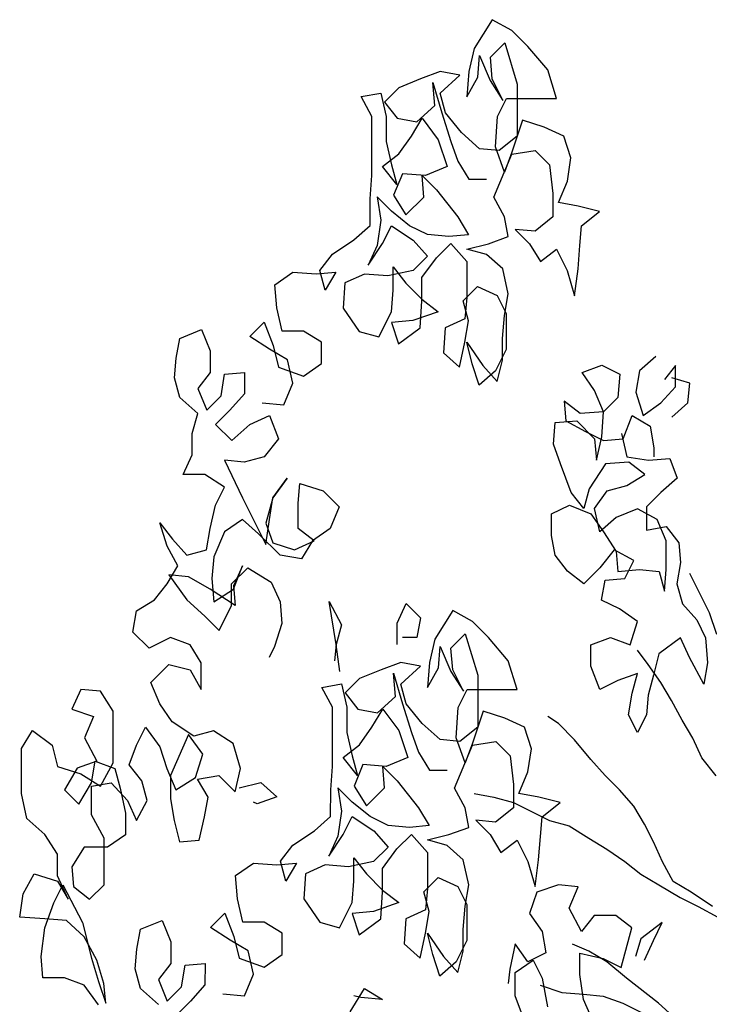
# Model space of a CAD drawing. Units: millimetres. Extents: x -21 to 4753, y -13 to 5144.
# Drawn here: x 55 to 56, y 2 to 3 of the extents above; entities that cross this region are included whole.
import ezdxf

# ---------------------------------------------------------------- set-up
doc = ezdxf.new("R2010")
doc.units = ezdxf.units.MM
doc.layers.add('Árvores vistas', color=8, linetype='Continuous')
doc.layers.get('0').freeze()

# ---------------------------------------------------------------- blocks, each defined once
blk = doc.blocks.new('a4')
for p, q in [((0.27109, 2.77819), (0.27213, 2.7926)), ((0.27213, 2.7926), (0.28552, 2.79053)), ((0.28552, 2.79053), (0.29684, 2.78434)), ((0.32876, 2.78843), (0.34318, 2.79151)), ((0.34318, 2.79151), (0.36892, 2.79148)), ((0.36892, 2.79148), (0.37921, 2.7853)), ((0.29684, 2.78434), (0.29271, 2.77096)), ((0.31948, 2.77814), (0.32876, 2.78843)), ((0.37921, 2.7853), (0.37096, 2.77398)), ((0.2371, 2.76689), (0.23711, 2.77925)), ((0.23711, 2.77925), (0.24947, 2.78027)), ((0.24947, 2.78027), (0.26594, 2.77819)), ((0.26594, 2.77819), (0.28035, 2.77303)), ((0.27005, 2.76583), (0.27109, 2.77819)), ((0.30815, 2.77095), (0.31948, 2.77814)), ((0.28035, 2.77303), (0.29064, 2.76787)), ((0.37096, 2.77398), (0.3586, 2.7709)), ((0.23297, 2.75557), (0.2371, 2.76689)), ((0.29064, 2.76787), (0.26901, 2.75657)), ((0.29271, 2.77096), (0.2824, 2.76479)), ((0.2824, 2.76479), (0.29579, 2.77096)), ((0.29579, 2.77096), (0.30815, 2.77095)), ((0.34522, 2.76679), (0.33697, 2.75856)), ((0.35756, 2.75958), (0.34522, 2.76679)), ((0.3586, 2.7709), (0.35447, 2.75752)), ((0.26077, 2.75554), (0.27005, 2.76583)), ((0.28961, 2.7617), (0.28239, 2.75244)), ((0.30094, 2.76272), (0.28961, 2.7617)), ((0.31226, 2.7555), (0.30094, 2.76272)), ((0.39155, 2.76263), (0.38742, 2.75028)), ((0.40287, 2.75747), (0.39155, 2.76263)), ((0.22164, 2.74734), (0.23297, 2.75557)), ((0.24738, 2.74835), (0.26077, 2.75554)), ((0.26901, 2.75657), (0.24841, 2.75144)), ((0.31224, 2.74211), (0.31226, 2.7555)), ((0.33697, 2.75856), (0.34932, 2.75135)), ((0.35447, 2.75752), (0.34726, 2.7462)), ((0.36167, 2.74824), (0.35756, 2.75958)), ((0.37507, 2.75544), (0.36167, 2.74824)), ((0.38742, 2.75028), (0.37507, 2.75544)), ((0.40183, 2.74615), (0.40287, 2.75747)), ((0.24841, 2.75144), (0.23502, 2.74733)), ((0.28239, 2.75244), (0.29062, 2.74419)), ((0.31739, 2.74417), (0.33079, 2.75136)), ((0.33079, 2.75136), (0.34726, 2.75135)), ((0.34726, 2.75135), (0.34931, 2.74002)), ((0.34932, 2.75135), (0.36167, 2.74927)), ((0.23502, 2.74733), (0.22266, 2.74322)), ((0.22266, 2.74322), (0.23399, 2.74424)), ((0.23399, 2.74424), (0.24738, 2.74835)), ((0.29062, 2.74419), (0.31739, 2.74417)), ((0.34726, 2.7462), (0.36063, 2.73898)), ((0.36167, 2.74927), (0.35754, 2.73795)), ((0.3905, 2.73895), (0.40183, 2.74615)), ((0.31944, 2.73181), (0.31224, 2.74211)), ((0.34931, 2.74002), (0.339, 2.73076)), ((0.36063, 2.73898), (0.3905, 2.73895)), ((0.34622, 2.73487), (0.3318, 2.7318)), ((0.35754, 2.73795), (0.34622, 2.73487)), ((0.3318, 2.7318), (0.31944, 2.73181)), ((0.339, 2.73076), (0.32767, 2.72562)), ((0.35032, 2.72251), (0.3596, 2.72971)), ((0.3596, 2.72971), (0.37092, 2.72558)), ((0.42652, 2.71832), (0.43579, 2.72758)), ((0.43579, 2.72758), (0.44815, 2.72551)), ((0.22181, 2.713), (0.23108, 2.72329)), ((0.23108, 2.72329), (0.24241, 2.72637)), ((0.24241, 2.72637), (0.25374, 2.72533)), ((0.25374, 2.72533), (0.26506, 2.72326)), ((0.26506, 2.72326), (0.2702, 2.7109)), ((0.32767, 2.72562), (0.33899, 2.71943)), ((0.33899, 2.71943), (0.35032, 2.72251)), ((0.37092, 2.72558), (0.38121, 2.72043)), ((0.44815, 2.72551), (0.45431, 2.71521)), ((0.38121, 2.72043), (0.36988, 2.7122)), ((0.39459, 2.71218), (0.40695, 2.71731)), ((0.40695, 2.71731), (0.41724, 2.70701)), ((0.43268, 2.70596), (0.42652, 2.71832)), ((0.23622, 2.71299), (0.22386, 2.70785)), ((0.24548, 2.70577), (0.23622, 2.71299)), ((0.2702, 2.7109), (0.25784, 2.70576)), ((0.36988, 2.7122), (0.35752, 2.70809)), ((0.38429, 2.70498), (0.39459, 2.71218)), ((0.45431, 2.71521), (0.46357, 2.70799)), ((0.4852, 2.70797), (0.49859, 2.71208)), ((0.49859, 2.71208), (0.48931, 2.70488)), ((0.22386, 2.70785), (0.23209, 2.69961)), ((0.25784, 2.70576), (0.24548, 2.70577)), ((0.34001, 2.70605), (0.32765, 2.704)), ((0.3534, 2.70604), (0.34001, 2.70605)), ((0.35752, 2.70809), (0.34516, 2.70295)), ((0.37707, 2.69572), (0.3534, 2.70604)), ((0.37604, 2.69263), (0.38429, 2.70498)), ((0.41724, 2.70701), (0.41414, 2.69465)), ((0.42855, 2.69464), (0.43268, 2.70596)), ((0.46872, 2.70696), (0.4543, 2.69668)), ((0.46357, 2.70799), (0.47387, 2.70181)), ((0.46768, 2.69563), (0.46872, 2.70696)), ((0.47387, 2.70181), (0.4852, 2.70797)), ((0.48931, 2.70488), (0.48004, 2.69665)), ((0.22385, 2.69447), (0.21562, 2.70271)), ((0.23209, 2.69961), (0.24444, 2.69754)), ((0.32765, 2.704), (0.31529, 2.70092)), ((0.31529, 2.70092), (0.31631, 2.68959)), ((0.34516, 2.70295), (0.35235, 2.69162)), ((0.56138, 2.6904), (0.57065, 2.70069)), ((0.57065, 2.70069), (0.58198, 2.70377)), ((0.58198, 2.70377), (0.59331, 2.70273)), ((0.59331, 2.70273), (0.60463, 2.70066)), ((0.60463, 2.70066), (0.60977, 2.6883)), ((0.23311, 2.68622), (0.22385, 2.69447)), ((0.24444, 2.69754), (0.24546, 2.68621)), ((0.36574, 2.68749), (0.37707, 2.69572)), ((0.41414, 2.69465), (0.40281, 2.68849)), ((0.41825, 2.68847), (0.42855, 2.69464)), ((0.4543, 2.69668), (0.44502, 2.68639)), ((0.46046, 2.68328), (0.46768, 2.69563)), ((0.48004, 2.69665), (0.48312, 2.68532)), ((0.52637, 2.68631), (0.52638, 2.69867)), ((0.52638, 2.69867), (0.5377, 2.69351)), ((0.5377, 2.69351), (0.55005, 2.6935)), ((0.55005, 2.6935), (0.56138, 2.6904)), ((0.31631, 2.68959), (0.3297, 2.68649)), ((0.34102, 2.68442), (0.35132, 2.69059)), ((0.35132, 2.69059), (0.35337, 2.67823)), ((0.35235, 2.69162), (0.36574, 2.68749)), ((0.37912, 2.6813), (0.37604, 2.69263)), ((0.40281, 2.68849), (0.41825, 2.68847)), ((0.57579, 2.69039), (0.56343, 2.68525)), ((0.58505, 2.68317), (0.57579, 2.69039)), ((0.60977, 2.6883), (0.59741, 2.68316)), ((0.24546, 2.68621), (0.23311, 2.68622)), ((0.25884, 2.67178), (0.26605, 2.6831)), ((0.26605, 2.6831), (0.27428, 2.67486)), ((0.3297, 2.68649), (0.34102, 2.68442)), ((0.44502, 2.68639), (0.43678, 2.67816)), ((0.45118, 2.66888), (0.46046, 2.68328)), ((0.46664, 2.68225), (0.45325, 2.68123)), ((0.479, 2.68121), (0.46664, 2.68225)), ((0.48312, 2.68532), (0.49547, 2.68325)), ((0.49547, 2.68325), (0.50885, 2.68015)), ((0.51915, 2.67499), (0.52637, 2.68631)), ((0.56343, 2.68525), (0.57166, 2.677)), ((0.59741, 2.68316), (0.58505, 2.68317)), ((0.35337, 2.67823), (0.3441, 2.66898)), ((0.3719, 2.66998), (0.37912, 2.6813)), ((0.43678, 2.67816), (0.45118, 2.67094)), ((0.45325, 2.68123), (0.46045, 2.6699)), ((0.49341, 2.67502), (0.479, 2.68121)), ((0.50885, 2.68015), (0.51915, 2.67499)), ((0.55519, 2.68011), (0.54591, 2.67085)), ((0.56342, 2.67186), (0.55519, 2.68011)), ((0.57166, 2.677), (0.58402, 2.67493)), ((0.22795, 2.67593), (0.22691, 2.66357)), ((0.25265, 2.66149), (0.25884, 2.67178)), ((0.27428, 2.67486), (0.26089, 2.66972)), ((0.45118, 2.67094), (0.46354, 2.67093)), ((0.46354, 2.67093), (0.4728, 2.66165)), ((0.5006, 2.66471), (0.49341, 2.67502)), ((0.53459, 2.67498), (0.51296, 2.6647)), ((0.53355, 2.66365), (0.53459, 2.67498)), ((0.54591, 2.67085), (0.55517, 2.66054)), ((0.57268, 2.66362), (0.56342, 2.67186)), ((0.58402, 2.67493), (0.58504, 2.66361)), ((0.24853, 2.66664), (0.24337, 2.65223)), ((0.26089, 2.66972), (0.24853, 2.66664)), ((0.26913, 2.66457), (0.28251, 2.66764)), ((0.28251, 2.66764), (0.2959, 2.66866)), ((0.2959, 2.66866), (0.3031, 2.65836)), ((0.3441, 2.66898), (0.35748, 2.66587)), ((0.34635, 2.66655), (0.34943, 2.6542)), ((0.35748, 2.66587), (0.3719, 2.66998)), ((0.46251, 2.6699), (0.45118, 2.66888)), ((0.46045, 2.6699), (0.47383, 2.66474)), ((0.47383, 2.66474), (0.46251, 2.6699)), ((0.22691, 2.66357), (0.23926, 2.65841)), ((0.23926, 2.65841), (0.25265, 2.66149)), ((0.26911, 2.65221), (0.26913, 2.66457)), ((0.4728, 2.66165), (0.46455, 2.64827)), ((0.51296, 2.6647), (0.48618, 2.65134)), ((0.49236, 2.65545), (0.5006, 2.66471)), ((0.53663, 2.65232), (0.53355, 2.66365)), ((0.55517, 2.66054), (0.56031, 2.64921)), ((0.58504, 2.66361), (0.57268, 2.66362)), ((0.59841, 2.64918), (0.60563, 2.6605)), ((0.60563, 2.6605), (0.61386, 2.65225)), ((0.3031, 2.65836), (0.30206, 2.64497)), ((0.33708, 2.65627), (0.33811, 2.65832)), ((0.34119, 2.64494), (0.33708, 2.65627)), ((0.34943, 2.6542), (0.34119, 2.64494)), ((0.47999, 2.64311), (0.49236, 2.65545)), ((0.24337, 2.65223), (0.25057, 2.64193)), ((0.26293, 2.64192), (0.26911, 2.65221)), ((0.42748, 2.64625), (0.4213, 2.64934)), ((0.46455, 2.64827), (0.45322, 2.64313)), ((0.48618, 2.65134), (0.50059, 2.64927)), ((0.49853, 2.65133), (0.4872, 2.64722)), ((0.51294, 2.6472), (0.49853, 2.65133)), ((0.50059, 2.64927), (0.51294, 2.6472)), ((0.54692, 2.64408), (0.53663, 2.65232)), ((0.56031, 2.64921), (0.54692, 2.64408)), ((0.56752, 2.65333), (0.56648, 2.64097)), ((0.59222, 2.63889), (0.59841, 2.64918)), ((0.61386, 2.65225), (0.60047, 2.64712)), ((0.29279, 2.63983), (0.30412, 2.64291)), ((0.30206, 2.64497), (0.30308, 2.63364)), ((0.30412, 2.64291), (0.31338, 2.63569)), ((0.44086, 2.64212), (0.42748, 2.64625)), ((0.45322, 2.64313), (0.44086, 2.64212)), ((0.47792, 2.63075), (0.47999, 2.64311)), ((0.4872, 2.64722), (0.48307, 2.63487)), ((0.51294, 2.6472), (0.52426, 2.63895)), ((0.52426, 2.63895), (0.51294, 2.6472)), ((0.58811, 2.64404), (0.58295, 2.62963)), ((0.60047, 2.64712), (0.58811, 2.64404)), ((0.6087, 2.64196), (0.62209, 2.64504)), ((0.62209, 2.64504), (0.63547, 2.64606)), ((0.63547, 2.64606), (0.64267, 2.63575)), ((0.25057, 2.64193), (0.26293, 2.64192)), ((0.30308, 2.63364), (0.29279, 2.63983)), ((0.56648, 2.64097), (0.57883, 2.63581)), ((0.57883, 2.63581), (0.59222, 2.63889)), ((0.60869, 2.62961), (0.6087, 2.64196)), ((0.31338, 2.63569), (0.3216, 2.62333)), ((0.48307, 2.63487), (0.48821, 2.62354)), ((0.48821, 2.62354), (0.49543, 2.6328)), ((0.49543, 2.6328), (0.50984, 2.63279)), ((0.50984, 2.63279), (0.52117, 2.63175)), ((0.52117, 2.63175), (0.51704, 2.61836)), ((0.64267, 2.63575), (0.64163, 2.62237)), ((0.28248, 2.62954), (0.26909, 2.62029)), ((0.29689, 2.6285), (0.28248, 2.62954)), ((0.30203, 2.61717), (0.29689, 2.6285)), ((0.48821, 2.62457), (0.47792, 2.63075)), ((0.58295, 2.62963), (0.59014, 2.61933)), ((0.6025, 2.61931), (0.60869, 2.62961)), ((0.26909, 2.62029), (0.26599, 2.60897)), ((0.3216, 2.62333), (0.32983, 2.61406)), ((0.49541, 2.61426), (0.48821, 2.62457)), ((0.63236, 2.61723), (0.64369, 2.62031)), ((0.64163, 2.62237), (0.64265, 2.61104)), ((0.64369, 2.62031), (0.65295, 2.61309)), ((0.30099, 2.60379), (0.30203, 2.61717)), ((0.3185, 2.60995), (0.30718, 2.61511)), ((0.30718, 2.61511), (0.31953, 2.60686)), ((0.32983, 2.61406), (0.34528, 2.61404)), ((0.34528, 2.61404), (0.35866, 2.613)), ((0.39264, 2.61297), (0.40397, 2.61914)), ((0.40397, 2.61914), (0.40602, 2.60781)), ((0.42868, 2.61088), (0.45339, 2.61497)), ((0.45339, 2.61497), (0.44, 2.60778)), ((0.50776, 2.6091), (0.49541, 2.61426)), ((0.51704, 2.61836), (0.50776, 2.6091)), ((0.59014, 2.61933), (0.6025, 2.61931)), ((0.64265, 2.61104), (0.63236, 2.61723)), ((0.26599, 2.60897), (0.2804, 2.60174)), ((0.33291, 2.60787), (0.3185, 2.60995)), ((0.3463, 2.60992), (0.33291, 2.60787)), ((0.33806, 2.60169), (0.3463, 2.60992)), ((0.35866, 2.613), (0.39264, 2.61297)), ((0.41323, 2.60883), (0.42868, 2.61088)), ((0.42868, 2.61088), (0.41941, 2.61191)), ((0.44, 2.60778), (0.42868, 2.61088)), ((0.65295, 2.61309), (0.66117, 2.60073)), ((0.21759, 2.60283), (0.23096, 2.59458)), ((0.30407, 2.58937), (0.30099, 2.60379)), ((0.31953, 2.60686), (0.32982, 2.6017)), ((0.3535, 2.59859), (0.3638, 2.60682)), ((0.3638, 2.60682), (0.371, 2.59754)), ((0.37822, 2.60474), (0.36483, 2.60167)), ((0.39263, 2.60473), (0.37822, 2.60474)), ((0.40087, 2.60575), (0.3916, 2.59855)), ((0.40602, 2.60781), (0.39263, 2.60473)), ((0.4091, 2.59751), (0.40087, 2.60575)), ((0.62205, 2.60694), (0.60866, 2.59769)), ((0.63647, 2.6059), (0.62205, 2.60694)), ((0.64161, 2.59457), (0.63647, 2.6059)), ((0.22582, 2.59665), (0.22685, 2.60076)), ((0.27422, 2.60175), (0.26186, 2.59764)), ((0.26186, 2.59764), (0.27111, 2.58528)), ((0.27524, 2.58939), (0.27422, 2.60175)), ((0.2804, 2.60174), (0.29275, 2.6007)), ((0.29275, 2.6007), (0.30614, 2.60069)), ((0.30614, 2.60069), (0.29686, 2.59349)), ((0.32982, 2.6017), (0.32157, 2.58935)), ((0.32981, 2.5914), (0.33806, 2.60169)), ((0.34732, 2.60065), (0.33599, 2.59346)), ((0.35967, 2.59549), (0.34732, 2.60065)), ((0.36483, 2.60167), (0.3535, 2.59859)), ((0.371, 2.59754), (0.38129, 2.59033)), ((0.3916, 2.59855), (0.38953, 2.58723)), ((0.41424, 2.58515), (0.4091, 2.59751)), ((0.60866, 2.59769), (0.60556, 2.58636)), ((0.66117, 2.60073), (0.6694, 2.59145)), ((0.22478, 2.58429), (0.22582, 2.59665)), ((0.23096, 2.59458), (0.22478, 2.58429)), ((0.29686, 2.59349), (0.28759, 2.58423)), ((0.32465, 2.58111), (0.32981, 2.5914)), ((0.33599, 2.59346), (0.34628, 2.58315)), ((0.35863, 2.58211), (0.35967, 2.59549)), ((0.64056, 2.58118), (0.64161, 2.59457)), ((0.65807, 2.58734), (0.64675, 2.5925)), ((0.64675, 2.5925), (0.6591, 2.58425)), ((0.6694, 2.59145), (0.68485, 2.59144)), ((0.68485, 2.59144), (0.69823, 2.5904)), ((0.73221, 2.59036), (0.74355, 2.59653)), ((0.74355, 2.59653), (0.74559, 2.5852)), ((0.28037, 2.57497), (0.27524, 2.58939)), ((0.3123, 2.58112), (0.30407, 2.58937)), ((0.32157, 2.58935), (0.3123, 2.58112)), ((0.38129, 2.59033), (0.39158, 2.58414)), ((0.38953, 2.58723), (0.39879, 2.57692)), ((0.60556, 2.58636), (0.61997, 2.57914)), ((0.67249, 2.58527), (0.65807, 2.58734)), ((0.68587, 2.58732), (0.67249, 2.58527)), ((0.67763, 2.57909), (0.68587, 2.58732)), ((0.69823, 2.5904), (0.73221, 2.59036)), ((0.27111, 2.58528), (0.28656, 2.58423)), ((0.28759, 2.58423), (0.28037, 2.57497)), ((0.28656, 2.58423), (0.29994, 2.58422)), ((0.29994, 2.58422), (0.31126, 2.57597)), ((0.32361, 2.56876), (0.32465, 2.58111)), ((0.34628, 2.58315), (0.35863, 2.58417)), ((0.35863, 2.58417), (0.35039, 2.57594)), ((0.36377, 2.56975), (0.35863, 2.58211)), ((0.39158, 2.58414), (0.37922, 2.57488)), ((0.41835, 2.57382), (0.41424, 2.58515)), ((0.64364, 2.56676), (0.64056, 2.58118)), ((0.6591, 2.58425), (0.66939, 2.5791)), ((0.69307, 2.57598), (0.70338, 2.58421)), ((0.70338, 2.58421), (0.71058, 2.57494)), ((0.71779, 2.58214), (0.7044, 2.57906)), ((0.73221, 2.58213), (0.71779, 2.58214)), ((0.74044, 2.58315), (0.73117, 2.57595)), ((0.74559, 2.5852), (0.73221, 2.58213)), ((0.74867, 2.5749), (0.74044, 2.58315)), ((0.31126, 2.57597), (0.31949, 2.56773)), ((0.35039, 2.57594), (0.33493, 2.5636)), ((0.37922, 2.57488), (0.36377, 2.56975)), ((0.41217, 2.57794), (0.39466, 2.57281)), ((0.39879, 2.57692), (0.41217, 2.57794)), ((0.42865, 2.57587), (0.441, 2.57586)), ((0.441, 2.57586), (0.45232, 2.5707)), ((0.61379, 2.57915), (0.60143, 2.57504)), ((0.60143, 2.57504), (0.61069, 2.56267)), ((0.61481, 2.56679), (0.61379, 2.57915)), ((0.61997, 2.57914), (0.63232, 2.5781)), ((0.63232, 2.5781), (0.64571, 2.57809)), ((0.64571, 2.57809), (0.63644, 2.57089)), ((0.66939, 2.5791), (0.66114, 2.56675)), ((0.66938, 2.5688), (0.67763, 2.57909)), ((0.6869, 2.57805), (0.67556, 2.57085)), ((0.69925, 2.57289), (0.6869, 2.57805)), ((0.7044, 2.57906), (0.69307, 2.57598)), ((0.71058, 2.57494), (0.72087, 2.56772)), ((0.73117, 2.57595), (0.7291, 2.56463)), ((0.75381, 2.56254), (0.74867, 2.5749)), ((0.25669, 2.57191), (0.24844, 2.56265)), ((0.2711, 2.57086), (0.25669, 2.57191)), ((0.27624, 2.55953), (0.2711, 2.57086)), ((0.32463, 2.55743), (0.32361, 2.56876)), ((0.39466, 2.57281), (0.37818, 2.56768)), ((0.38333, 2.56149), (0.39466, 2.57075)), ((0.39466, 2.57075), (0.40599, 2.57383)), ((0.40599, 2.57383), (0.41628, 2.56249)), ((0.41628, 2.56249), (0.41835, 2.57382)), ((0.43275, 2.56454), (0.43276, 2.57277)), ((0.45232, 2.5707), (0.44408, 2.56247)), ((0.63644, 2.57089), (0.62716, 2.56163)), ((0.66423, 2.55851), (0.66938, 2.5688)), ((0.67556, 2.57085), (0.68585, 2.56055)), ((0.69821, 2.55951), (0.69925, 2.57289)), ((0.31949, 2.56773), (0.30919, 2.55847)), ((0.33493, 2.5636), (0.32463, 2.55743)), ((0.36685, 2.56357), (0.35655, 2.5574)), ((0.37818, 2.56768), (0.36685, 2.56357)), ((0.44408, 2.56247), (0.43275, 2.56454)), ((0.61994, 2.55237), (0.61481, 2.56679)), ((0.65187, 2.55852), (0.64364, 2.56676)), ((0.66114, 2.56675), (0.65187, 2.55852)), ((0.72087, 2.56772), (0.73116, 2.56153)), ((0.7291, 2.56463), (0.73836, 2.55432)), ((0.24844, 2.56265), (0.26285, 2.55954)), ((0.26285, 2.55851), (0.24946, 2.54926)), ((0.25049, 2.55544), (0.26285, 2.55851)), ((0.26285, 2.55954), (0.27521, 2.55747)), ((0.27521, 2.55747), (0.28654, 2.56055)), ((0.28859, 2.55849), (0.27624, 2.55953)), ((0.28654, 2.56055), (0.29477, 2.55231)), ((0.30919, 2.55847), (0.28859, 2.55849)), ((0.31329, 2.54714), (0.31639, 2.55847)), ((0.31639, 2.55847), (0.31947, 2.54611)), ((0.35655, 2.5574), (0.35654, 2.5471)), ((0.37405, 2.5512), (0.38333, 2.56149)), ((0.41833, 2.55734), (0.40392, 2.55839)), ((0.40392, 2.55839), (0.41524, 2.5522)), ((0.61069, 2.56267), (0.62613, 2.56163)), ((0.62716, 2.56163), (0.61994, 2.55237)), ((0.62613, 2.56163), (0.63952, 2.56162)), ((0.63952, 2.56162), (0.65083, 2.55337)), ((0.66318, 2.54615), (0.66423, 2.55851)), ((0.68585, 2.56055), (0.69821, 2.56156)), ((0.69821, 2.56156), (0.68996, 2.55333)), ((0.70334, 2.54714), (0.69821, 2.55951)), ((0.73116, 2.56153), (0.71879, 2.55228)), ((0.75792, 2.55121), (0.75381, 2.56254)), ((0.23813, 2.55133), (0.25049, 2.55544)), ((0.29477, 2.55231), (0.28961, 2.54099)), ((0.41524, 2.5522), (0.42759, 2.55116)), ((0.43171, 2.55424), (0.41833, 2.55734)), ((0.44818, 2.54393), (0.43171, 2.55424)), ((0.65083, 2.55337), (0.65906, 2.54513)), ((0.68996, 2.55333), (0.67451, 2.54099)), ((0.71879, 2.55228), (0.70334, 2.54714)), ((0.75175, 2.55534), (0.73424, 2.55021)), ((0.73836, 2.55432), (0.75175, 2.55534)), ((0.24636, 2.54205), (0.23813, 2.55133)), ((0.24946, 2.54926), (0.24018, 2.54103)), ((0.30505, 2.53788), (0.31329, 2.54714)), ((0.31947, 2.54611), (0.32358, 2.53478)), ((0.37301, 2.53988), (0.37405, 2.5512)), ((0.42759, 2.55116), (0.41317, 2.54499)), ((0.59626, 2.5493), (0.58801, 2.54004)), ((0.61067, 2.54826), (0.59626, 2.5493)), ((0.61581, 2.53693), (0.61067, 2.54826)), ((0.6642, 2.53482), (0.66318, 2.54615)), ((0.73424, 2.55021), (0.71776, 2.54507)), ((0.7229, 2.53889), (0.73423, 2.54815)), ((0.73423, 2.54815), (0.74556, 2.55122)), ((0.74556, 2.55122), (0.75585, 2.53989)), ((0.75585, 2.53989), (0.75792, 2.55121)), ((0.24018, 2.54103), (0.25254, 2.53793)), ((0.25871, 2.53586), (0.24636, 2.54205)), ((0.28961, 2.54099), (0.27931, 2.53585)), ((0.33491, 2.53682), (0.34624, 2.54299)), ((0.34624, 2.54299), (0.37094, 2.53267)), ((0.36065, 2.5368), (0.37507, 2.54194)), ((0.37507, 2.54194), (0.39257, 2.54089)), ((0.39257, 2.54089), (0.40287, 2.53573)), ((0.41317, 2.54499), (0.40184, 2.53779)), ((0.40184, 2.53779), (0.4142, 2.54396)), ((0.4142, 2.54396), (0.42656, 2.54498)), ((0.42656, 2.54498), (0.43479, 2.53673)), ((0.44199, 2.53261), (0.44818, 2.54393)), ((0.65906, 2.54513), (0.64876, 2.53587)), ((0.67451, 2.54099), (0.6642, 2.53482)), ((0.70643, 2.54096), (0.69612, 2.53479)), ((0.71776, 2.54507), (0.70643, 2.54096)), ((0.25254, 2.53793), (0.26489, 2.53792)), ((0.27931, 2.53585), (0.25871, 2.53586)), ((0.26489, 2.53792), (0.27828, 2.53688)), ((0.27828, 2.53688), (0.29063, 2.53481)), ((0.29063, 2.53481), (0.30505, 2.53788)), ((0.32358, 2.53478), (0.33491, 2.53682)), ((0.37197, 2.53267), (0.36065, 2.5368)), ((0.38124, 2.52957), (0.37301, 2.53988)), ((0.40287, 2.53573), (0.40284, 2.5069)), ((0.43479, 2.53673), (0.4111, 2.52955)), ((0.58801, 2.54004), (0.60242, 2.53694)), ((0.60242, 2.53591), (0.58903, 2.52666)), ((0.59006, 2.53283), (0.60242, 2.53591)), ((0.60242, 2.53694), (0.61478, 2.53487)), ((0.61478, 2.53487), (0.62611, 2.53795)), ((0.62817, 2.53589), (0.61581, 2.53693)), ((0.62611, 2.53795), (0.63434, 2.5297)), ((0.64876, 2.53587), (0.62817, 2.53589)), ((0.65287, 2.52454), (0.65597, 2.53586)), ((0.65597, 2.53586), (0.65904, 2.5235)), ((0.69612, 2.53479), (0.69611, 2.5245)), ((0.71362, 2.5286), (0.7229, 2.53889)), ((0.7579, 2.53474), (0.74349, 2.53578)), ((0.74349, 2.53578), (0.75481, 2.52959)), ((0.3277, 2.53065), (0.31945, 2.52242)), ((0.32666, 2.51933), (0.3277, 2.53065)), ((0.34314, 2.53167), (0.34107, 2.52034)), ((0.37094, 2.53267), (0.37299, 2.51929)), ((0.3905, 2.52648), (0.37197, 2.53267)), ((0.4111, 2.52955), (0.38124, 2.52957)), ((0.43272, 2.52335), (0.44199, 2.53261)), ((0.5777, 2.52873), (0.59006, 2.53283)), ((0.63434, 2.5297), (0.62918, 2.51838)), ((0.75481, 2.52959), (0.76717, 2.52855)), ((0.77129, 2.53164), (0.7579, 2.53474)), ((0.78775, 2.52133), (0.77129, 2.53164)), ((0.38637, 2.51412), (0.3905, 2.52648)), ((0.58593, 2.51945), (0.5777, 2.52873)), ((0.58903, 2.52666), (0.57975, 2.51843)), ((0.64462, 2.51528), (0.65287, 2.52454)), ((0.65904, 2.5235), (0.66315, 2.51217)), ((0.71258, 2.51728), (0.71362, 2.5286)), ((0.76717, 2.52855), (0.75274, 2.52239)), ((0.31945, 2.52242), (0.30915, 2.51625)), ((0.33488, 2.50902), (0.32666, 2.51933)), ((0.34107, 2.52034), (0.33797, 2.50902)), ((0.37299, 2.51929), (0.36475, 2.51106)), ((0.41932, 2.51204), (0.43272, 2.52335)), ((0.57975, 2.51843), (0.59211, 2.51533)), ((0.59828, 2.51326), (0.58593, 2.51945)), ((0.62918, 2.51838), (0.61888, 2.51324)), ((0.67448, 2.51422), (0.68581, 2.52039)), ((0.68581, 2.52039), (0.71052, 2.51007)), ((0.70022, 2.5142), (0.71464, 2.51933)), ((0.71464, 2.51933), (0.73215, 2.51829)), ((0.73215, 2.51829), (0.74244, 2.51313)), ((0.75274, 2.52239), (0.74141, 2.51519)), ((0.74141, 2.51519), (0.75377, 2.52136)), ((0.75377, 2.52136), (0.76613, 2.52237)), ((0.76613, 2.52237), (0.77436, 2.51413)), ((0.78156, 2.51), (0.78775, 2.52133)), ((0.24221, 2.51117), (0.23398, 2.5122)), ((0.30915, 2.51625), (0.31635, 2.50698)), ((0.38121, 2.5028), (0.38637, 2.51412)), ((0.59211, 2.51533), (0.60446, 2.51531)), ((0.61888, 2.51324), (0.59828, 2.51326)), ((0.60446, 2.51531), (0.61785, 2.51427)), ((0.61785, 2.51427), (0.6302, 2.5122)), ((0.6302, 2.5122), (0.64462, 2.51528)), ((0.66315, 2.51217), (0.67448, 2.51422)), ((0.71155, 2.51007), (0.70022, 2.5142)), ((0.72081, 2.50697), (0.71258, 2.51728)), ((0.74244, 2.51313), (0.74241, 2.4843)), ((0.77436, 2.51413), (0.75067, 2.50694)), ((0.21544, 2.50398), (0.22677, 2.50809)), ((0.22677, 2.50809), (0.24015, 2.50808)), ((0.24015, 2.50808), (0.24735, 2.49778)), ((0.25663, 2.50807), (0.24221, 2.51117)), ((0.24632, 2.50087), (0.25663, 2.50807)), ((0.31635, 2.50698), (0.30399, 2.50081)), ((0.33797, 2.50902), (0.32766, 2.48844)), ((0.34827, 2.50901), (0.33488, 2.50902)), ((0.36475, 2.51106), (0.34827, 2.50901)), ((0.40284, 2.5069), (0.41932, 2.51204)), ((0.66727, 2.50805), (0.65902, 2.49982)), ((0.66623, 2.49672), (0.66727, 2.50805)), ((0.71052, 2.51007), (0.71256, 2.49668)), ((0.73007, 2.50387), (0.71155, 2.51007)), ((0.75067, 2.50694), (0.72081, 2.50697)), ((0.77229, 2.50075), (0.78156, 2.51)), ((0.25146, 2.49057), (0.24632, 2.50087)), ((0.30399, 2.50081), (0.28957, 2.49671)), ((0.34105, 2.4946), (0.34312, 2.50593)), ((0.34312, 2.50593), (0.35547, 2.50077)), ((0.36885, 2.4987), (0.38121, 2.5028)), ((0.72594, 2.49152), (0.73007, 2.50387)), ((0.24735, 2.49778), (0.23705, 2.49264)), ((0.27412, 2.49981), (0.26382, 2.49261)), ((0.28648, 2.49568), (0.27412, 2.49981)), ((0.29058, 2.48332), (0.28648, 2.49568)), ((0.28957, 2.49671), (0.30501, 2.49464)), ((0.35547, 2.50077), (0.36885, 2.4987)), ((0.65902, 2.49982), (0.64872, 2.49365)), ((0.67446, 2.48642), (0.66623, 2.49672)), ((0.71256, 2.49668), (0.70432, 2.48845)), ((0.75889, 2.48943), (0.77229, 2.50075)), ((0.23705, 2.49264), (0.22057, 2.48956)), ((0.23293, 2.49367), (0.2288, 2.48132)), ((0.26382, 2.49261), (0.25146, 2.49057)), ((0.30501, 2.49464), (0.31839, 2.49359)), ((0.31839, 2.49359), (0.32972, 2.49255)), ((0.32972, 2.49255), (0.33795, 2.48225)), ((0.33795, 2.48225), (0.34105, 2.4946)), ((0.64872, 2.49365), (0.65592, 2.48438)), ((0.72079, 2.4802), (0.72594, 2.49152)), ((0.32766, 2.48844), (0.32456, 2.47711)), ((0.38325, 2.48324), (0.38738, 2.48941)), ((0.47077, 2.47801), (0.48005, 2.48521)), ((0.48005, 2.48521), (0.49137, 2.48726)), ((0.49137, 2.48726), (0.50373, 2.48725)), ((0.50373, 2.48725), (0.50887, 2.47694)), ((0.53256, 2.48207), (0.54389, 2.48618)), ((0.54389, 2.48618), (0.55624, 2.48514)), ((0.55624, 2.48514), (0.55726, 2.47278)), ((0.65592, 2.48438), (0.64356, 2.47821)), ((0.68784, 2.48641), (0.67446, 2.48642)), ((0.70432, 2.48845), (0.68784, 2.48641)), ((0.74241, 2.4843), (0.75889, 2.48943)), ((0.2288, 2.48132), (0.22776, 2.46896)), ((0.28954, 2.472), (0.29058, 2.48332)), ((0.37398, 2.47398), (0.38325, 2.48324)), ((0.51608, 2.47591), (0.53256, 2.48207)), ((0.55727, 2.47896), (0.55108, 2.46764)), ((0.56859, 2.47998), (0.55727, 2.47896)), ((0.56138, 2.47072), (0.56859, 2.47998)), ((0.64356, 2.47821), (0.62914, 2.47411)), ((0.68062, 2.472), (0.68269, 2.48332)), ((0.68269, 2.48332), (0.69504, 2.47816)), ((0.69504, 2.47816), (0.70843, 2.47609)), ((0.70843, 2.47609), (0.72079, 2.4802)), ((0.25247, 2.46585), (0.2566, 2.47512)), ((0.2638, 2.46996), (0.27719, 2.47716)), ((0.27719, 2.47716), (0.28954, 2.472)), ((0.32456, 2.47711), (0.31734, 2.46579)), ((0.36264, 2.46472), (0.37398, 2.47398)), ((0.46356, 2.46875), (0.47077, 2.47801)), ((0.50887, 2.47694), (0.50371, 2.46459)), ((0.5068, 2.46871), (0.51608, 2.47591)), ((0.55726, 2.47278), (0.54695, 2.46249)), ((0.62914, 2.47411), (0.64458, 2.47203)), ((0.21334, 2.46383), (0.22467, 2.46897)), ((0.22467, 2.46897), (0.23909, 2.47101)), ((0.22776, 2.46896), (0.22672, 2.45764)), ((0.23909, 2.47101), (0.25144, 2.471)), ((0.25144, 2.471), (0.24834, 2.45762)), ((0.27306, 2.46274), (0.2638, 2.46996)), ((0.47282, 2.45947), (0.46356, 2.46875)), ((0.51813, 2.46561), (0.5068, 2.46871)), ((0.55108, 2.46764), (0.54592, 2.45735)), ((0.5624, 2.45733), (0.56138, 2.47072)), ((0.57476, 2.46247), (0.58506, 2.46967)), ((0.58506, 2.46967), (0.58917, 2.45834)), ((0.64458, 2.47203), (0.65797, 2.47099)), ((0.65797, 2.47099), (0.66929, 2.46995)), ((0.66929, 2.46995), (0.67752, 2.45965)), ((0.67752, 2.45965), (0.68062, 2.472)), ((0.24628, 2.45556), (0.25247, 2.46585)), ((0.27305, 2.45039), (0.27306, 2.46274)), ((0.31734, 2.46579), (0.31115, 2.4555)), ((0.35337, 2.45649), (0.36264, 2.46472)), ((0.4028, 2.45954), (0.41619, 2.46467)), ((0.41619, 2.46467), (0.42854, 2.46466)), ((0.42854, 2.46466), (0.43265, 2.45333)), ((0.50371, 2.46459), (0.49341, 2.45739)), ((0.49341, 2.45945), (0.5068, 2.46253)), ((0.5068, 2.46253), (0.51709, 2.45531)), ((0.53253, 2.45633), (0.51813, 2.46561)), ((0.54695, 2.46249), (0.5346, 2.46148)), ((0.5346, 2.46148), (0.54798, 2.45837)), ((0.5624, 2.45733), (0.57476, 2.46247)), ((0.22672, 2.45764), (0.22259, 2.44632)), ((0.237, 2.44424), (0.24628, 2.45556)), ((0.24834, 2.45762), (0.24319, 2.44733)), ((0.34512, 2.44826), (0.35337, 2.45649)), ((0.40794, 2.44924), (0.4028, 2.45954)), ((0.44912, 2.44817), (0.45428, 2.45846)), ((0.45428, 2.45846), (0.4656, 2.45639)), ((0.4656, 2.45639), (0.46662, 2.44506)), ((0.4831, 2.45123), (0.47282, 2.45947)), ((0.49341, 2.45739), (0.48207, 2.4502)), ((0.50164, 2.45018), (0.49341, 2.45945)), ((0.53355, 2.44294), (0.53253, 2.45633)), ((0.54592, 2.45735), (0.54694, 2.44602)), ((0.54798, 2.45837), (0.5624, 2.45733)), ((0.57063, 2.44909), (0.5624, 2.45733)), ((0.58917, 2.45834), (0.58401, 2.44804)), ((0.26583, 2.44113), (0.27305, 2.45039)), ((0.31115, 2.4555), (0.30393, 2.44521)), ((0.43265, 2.45333), (0.42852, 2.44201)), ((0.48207, 2.4502), (0.47075, 2.44918)), ((0.47692, 2.4399), (0.4831, 2.45123)), ((0.50677, 2.43782), (0.50164, 2.45018)), ((0.51709, 2.45531), (0.52017, 2.44398)), ((0.22259, 2.44632), (0.21743, 2.43602)), ((0.22257, 2.42572), (0.237, 2.44424)), ((0.24319, 2.44733), (0.26583, 2.44113)), ((0.30393, 2.44521), (0.29672, 2.43595)), ((0.33585, 2.44003), (0.34512, 2.44826)), ((0.41204, 2.43791), (0.40794, 2.44924)), ((0.4419, 2.43788), (0.44912, 2.44817)), ((0.46662, 2.44506), (0.47692, 2.4399)), ((0.47075, 2.44918), (0.47176, 2.43682)), ((0.55003, 2.44705), (0.53664, 2.44397)), ((0.54694, 2.44602), (0.56032, 2.44086)), ((0.58401, 2.44804), (0.57063, 2.44909)), ((0.25965, 2.43599), (0.24936, 2.43908)), ((0.32555, 2.43387), (0.33585, 2.44003)), ((0.37806, 2.43794), (0.38837, 2.44308)), ((0.38837, 2.44308), (0.40072, 2.441)), ((0.40072, 2.441), (0.41204, 2.43791)), ((0.42852, 2.44201), (0.4419, 2.43788)), ((0.52017, 2.44398), (0.52633, 2.43368)), ((0.52633, 2.43368), (0.53355, 2.44294)), ((0.53664, 2.44397), (0.53457, 2.43161)), ((0.56032, 2.44086), (0.55413, 2.43057)), ((0.5737, 2.43879), (0.56032, 2.43468)), ((0.58606, 2.43672), (0.5737, 2.43879)), ((0.24729, 2.43394), (0.25861, 2.42878)), ((0.26891, 2.42362), (0.25965, 2.43599)), ((0.29672, 2.43595), (0.29053, 2.42566)), ((0.31525, 2.42873), (0.32555, 2.43387)), ((0.38836, 2.43278), (0.37806, 2.43794)), ((0.41719, 2.43172), (0.42543, 2.43789)), ((0.47176, 2.43682), (0.47072, 2.4255)), ((0.50059, 2.4265), (0.50677, 2.43782)), ((0.56032, 2.43468), (0.56751, 2.42438)), ((0.59429, 2.42744), (0.58606, 2.43672)), ((0.25861, 2.42878), (0.26891, 2.42362)), ((0.30391, 2.42359), (0.31525, 2.42873)), ((0.39968, 2.43174), (0.38836, 2.43278)), ((0.41101, 2.42864), (0.39968, 2.43174)), ((0.40688, 2.42452), (0.41719, 2.43172)), ((0.42336, 2.42554), (0.41101, 2.42864)), ((0.5078, 2.43267), (0.49441, 2.43268)), ((0.49441, 2.43268), (0.49646, 2.42135)), ((0.51603, 2.42442), (0.5078, 2.43267)), ((0.53457, 2.43161), (0.53559, 2.41926)), ((0.54178, 2.42852), (0.53663, 2.42852)), ((0.55413, 2.43057), (0.54178, 2.42852)), ((0.2133, 2.41543), (0.22257, 2.42572)), ((0.29053, 2.42566), (0.28331, 2.41331)), ((0.29258, 2.41742), (0.30391, 2.42359)), ((0.39658, 2.41836), (0.40688, 2.42452)), ((0.43262, 2.41317), (0.42336, 2.42554)), ((0.47072, 2.4255), (0.4594, 2.42242)), ((0.4594, 2.42242), (0.47175, 2.42138)), ((0.48823, 2.42136), (0.50059, 2.4265)), ((0.52426, 2.41515), (0.51603, 2.42442)), ((0.56751, 2.42438), (0.57677, 2.41613)), ((0.58913, 2.41612), (0.5809, 2.42231)), ((0.2864, 2.40713), (0.29258, 2.41742)), ((0.38525, 2.41219), (0.39658, 2.41836)), ((0.47175, 2.42138), (0.48823, 2.42136)), ((0.49646, 2.42135), (0.48719, 2.41415)), ((0.53559, 2.41926), (0.52426, 2.41515)), ((0.55927, 2.41821), (0.5675, 2.40893)), ((0.57677, 2.41613), (0.58913, 2.41612)), ((0.57882, 2.40789), (0.58192, 2.41819)), ((0.28331, 2.41331), (0.27815, 2.40302)), ((0.37495, 2.40602), (0.38525, 2.41219)), ((0.42128, 2.40804), (0.43262, 2.41317)), ((0.45218, 2.41213), (0.4429, 2.4039)), ((0.46351, 2.4152), (0.45218, 2.41213)), ((0.47586, 2.41313), (0.46351, 2.4152)), ((0.48719, 2.41415), (0.47586, 2.41313)), ((0.27815, 2.39478), (0.2864, 2.40713)), ((0.36362, 2.40088), (0.37495, 2.40602)), ((0.40583, 2.39981), (0.42128, 2.40804)), ((0.46968, 2.40799), (0.44702, 2.39669)), ((0.5675, 2.40893), (0.57882, 2.40789)), ((0.27815, 2.40302), (0.27197, 2.3917)), ((0.35331, 2.39265), (0.36362, 2.40088)), ((0.41819, 2.39774), (0.40583, 2.39981)), ((0.4429, 2.4039), (0.4326, 2.39876)), ((0.4326, 2.39876), (0.41819, 2.39774)), ((0.44702, 2.39669), (0.43466, 2.39258))]:
    blk.add_line(p, q)
blk = doc.blocks.new('A$C11BA3BBE')
at = {"xscale": 1.757985580985007, "yscale": 1.757985580985007, "zscale": 1.757985580985007}
blk.add_blockref('a4', (1.78927, 0), dxfattribs=at)
blk = doc.blocks.new('arvore 04')
blk.add_blockref('A$C11BA3BBE', (2252.04787, 1226.53334))

msp = doc.modelspace()

# ---------------------------------------------------------------- block references
at = {"layer": 'Árvores vistas', "color": 11, "xscale": 0.7245481778590006, "yscale": 0.7245481778590006, "zscale": 0.7245481778590006, "rotation": 90}
msp.add_blockref('arvore 04', (947.25657, -1630.81923), dxfattribs=at)

doc.saveas('drawing.dxf')
